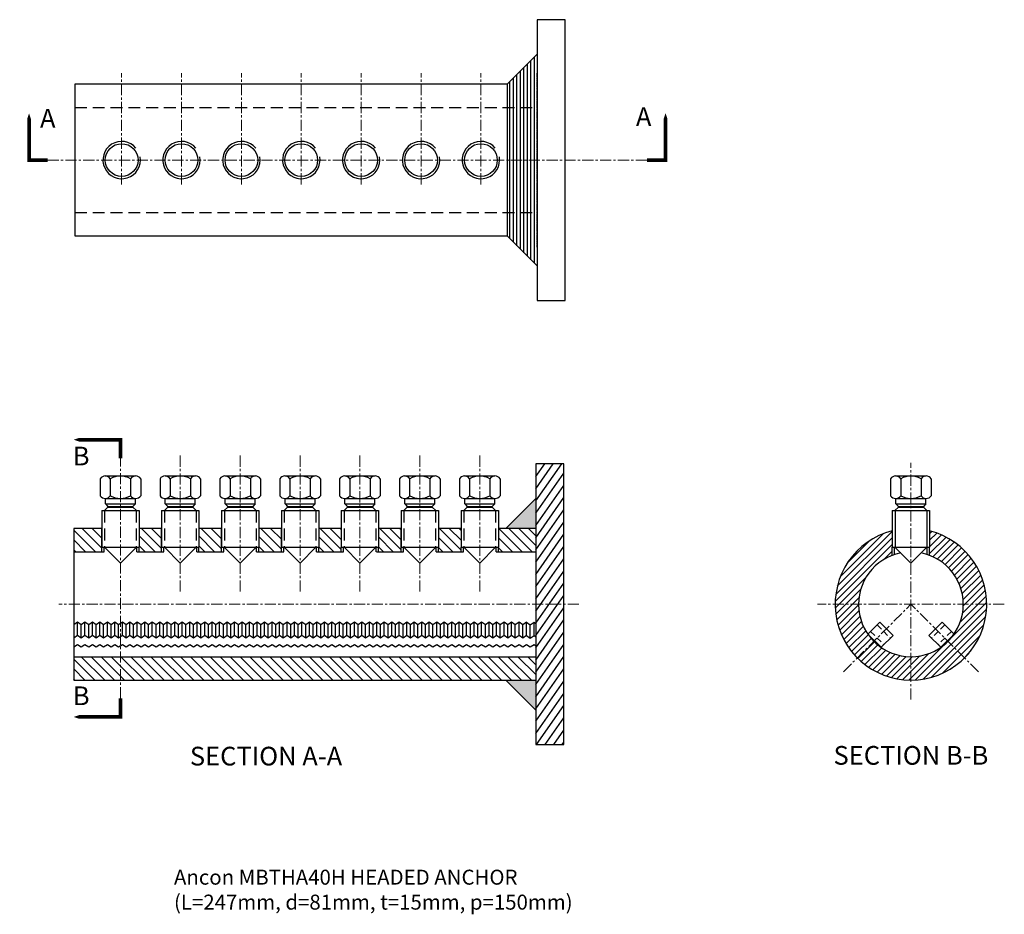
# Model space of a CAD drawing. Extents: x -45 to 481, y -17 to 461.
import ezdxf
from ezdxf.enums import TextEntityAlignment as Align

# ---------------------------------------------------------------- set-up
doc = ezdxf.new("R2010")
doc.units = 0
doc.header["$MEASUREMENT"] = 0
for name, pattern in [('CENTER', [50.8, 31.75, -6.35, 6.35, -6.35]), ('CENTER2', [1.125, 0.75, -0.125, 0.125, -0.125]), ('CENTER4', [12.7, 7.9375, -1.5875, 1.5875, -1.5875]), ('DASHED2', [9.525, 6.35, -3.175]), ('HIDDEN2', [4.7625, 3.175, -1.5875])]:
    doc.linetypes.add(name, pattern=pattern)
for name, color, linetype in [('ANCON-TEXT', 6, 'CONTINUOUS'), ('CENTRE', 1, 'CENTER'), ('HATCH', 9, 'CONTINUOUS'), ('HIDDEN', 9, 'DASHED2'), ('OUTLINE', 4, 'CONTINUOUS'), ('OUTLINE1', 9, 'CONTINUOUS'), ('TEXT', 2, 'CONTINUOUS')]:
    doc.layers.add(name, color=color, linetype=linetype)
doc.layers.add('ANCON_CENTRE', color=1, linetype='CENTER', lineweight=9)
doc.styles.add('BOLD', font='arial.ttf')
doc.styles.get("Standard").update_dxf_attribs({"font": 'tahoma.ttf'})

msp = doc.modelspace()

# ---------------------------------------------------------------- hatches: boundary and pattern name
at = {"layer": 'HATCH'}
h = msp.add_hatch(dxfattribs=at)
h.set_pattern_fill('ANSI31', color=256, scale=30, angle=190, style=0)
h.set_pattern_definition([(235, (-83.9726, -147.2265), (3.07182, -2.150912), [])])
h.paths.add_polyline_path([(245.52, 223.65), (230.52, 223.65), (230.52, 148.65), (245.52, 148.65)])
h.paths.add_polyline_path([(245.52, 148.65), (230.52, 148.65), (230.52, 73.65), (245.52, 73.65)])
h = msp.add_hatch(dxfattribs=at)
h.set_pattern_fill('ANSI31', color=256, scale=30, angle=90, style=0)
h.set_pattern_definition([(135, (-83.9726, -147.2265), (-2.65165, -2.65165), [])])
h.paths.add_polyline_path([(-1.48, 189.15), (-16.48, 189.15), (-16.48, 176.65), (-1.48, 176.65)])
h.paths.add_polyline_path([(30.52, 189.15), (18.52, 189.15), (18.52, 176.65), (30.52, 176.65)])
h.paths.add_polyline_path([(62.52, 176.65), (62.52, 189.15), (50.52, 189.15), (50.52, 176.65)])
h.paths.add_polyline_path([(94.52, 176.65), (94.52, 189.15), (82.52, 189.15), (82.52, 176.65)])
h.paths.add_polyline_path([(126.52, 176.65), (126.52, 189.15), (114.52, 189.15), (114.52, 176.65)])
h.paths.add_polyline_path([(158.52, 176.65), (158.52, 189.15), (146.52, 189.15), (146.52, 176.65)])
h.paths.add_polyline_path([(178.52, 176.65), (190.54, 176.65), (190.54, 179.2), (190.54, 189.15), (178.52, 189.15)])
h.paths.add_polyline_path([(230.52, 176.65), (230.52, 189.15), (210.5, 189.15), (210.5, 179.2), (210.5, 176.65)])
h.paths.add_polyline_path([(-16.48, 120.65), (-16.48, 108.15), (230.52, 108.15), (230.52, 120.65)])
h = msp.add_hatch(dxfattribs=at)
h.set_pattern_fill('ANSI31', color=256, scale=20)
h.paths.add_polyline_path([(420.97, 174.81), (420.97, 179.2), (420.97, 187.9, 0.342889), (390.47, 148.65), (402.97, 148.65, -0.310868)])
h.paths.add_polyline_path([(402.97, 148.65), (390.47, 148.65, 0.198912), (402.34, 120.01), (411.17, 128.85, -0.198912)])
h.paths.add_polyline_path([(411.17, 128.85), (402.34, 120.01, 0.198912), (430.97, 108.15), (430.97, 120.65, -0.198912)])
h.paths.add_polyline_path([(459.61, 120.01), (450.77, 128.85, -0.198912), (430.97, 120.65), (430.97, 108.15, 0.198912)])
h.paths.add_polyline_path([(471.47, 148.65), (458.97, 148.65, -0.198912), (450.77, 128.85), (459.61, 120.01, 0.198912)])
h.paths.add_polyline_path([(440.93, 187.91), (440.93, 179.2), (440.93, 174.82, -0.311308), (458.97, 148.65), (471.47, 148.65, 0.343188)])
at = {"layer": 'OUTLINE'}
h = msp.add_hatch(color=256, dxfattribs=at)
h.paths.add_polyline_path([(214.52, 189.15), (230.52, 189.15), (230.52, 205.15)])
h.paths.add_polyline_path([(230.52, 92.15), (230.52, 108.15), (214.52, 108.15)])
at = {"layer": 'OUTLINE1'}
h = msp.add_hatch(dxfattribs=at)
h.set_pattern_fill('ANSI31', color=256, scale=15, angle=45, style=0)
h.set_pattern_definition([(90, (-83.3404, -158.4653), (-1.875, 3e-16), [])])
h.paths.add_polyline_path([(231.15, 442.54), (215.15, 426.54), (215.15, 414.04), (231.15, 414.04)])
h.paths.add_polyline_path([(231.15, 414.04), (215.15, 414.04), (215.15, 386.04), (231.15, 386.04)])
h.paths.add_polyline_path([(231.15, 386.04), (215.15, 386.04), (215.15, 358.04), (231.15, 358.04)])
h.paths.add_polyline_path([(231.15, 358.04), (215.15, 358.04), (215.15, 345.54), (231.15, 329.54)])

# ---------------------------------------------------------------- linework, layer by layer
at = {"layer": 'ANCON_CENTRE', "linetype": 'CENTER4', "ltscale": 0.75}
for p, q in [((9.15, 373.04), (9.15, 432.54)), ((41.15, 373.04), (41.15, 432.54)), ((73.15, 373.04), (73.15, 432.54)), ((105.15, 373.04), (105.15, 432.54)), ((137.15, 373.04), (137.15, 432.54)), ((169.15, 373.04), (169.15, 432.54)), ((201.15, 373.04), (201.15, 432.54)), ((289.83, 386.04), (-30.35, 386.04)), ((8.52, 98.45), (8.5, 226.57)), ((40.5, 155.48), (40.5, 228.85)), ((72.5, 155.48), (72.5, 228.85)), ((104.5, 155.48), (104.5, 228.85)), ((136.5, 155.48), (136.5, 228.85)), ((168.5, 155.48), (168.5, 228.85)), ((200.52, 155.48), (200.52, 228.85)), ((430.97, 97.69), (430.97, 224.29)), ((253.52, 148.65), (-24.48, 148.65)), ((480.87, 148.65), (381.07, 148.65)), ((394.94, 112.61), (430.97, 148.65)), ((467.01, 112.61), (430.97, 148.65))]:
    msp.add_line(p, q, dxfattribs=at)
at = {"layer": 'CENTRE', "linetype": 'CENTER2', "ltscale": 0.75}
msp.add_line((231.15, 339.54), (231.15, 432.54), dxfattribs=at)
at = {"layer": 'HIDDEN'}
for p, q in [((-15.85, 414.04), (231.15, 414.04)), ((-15.85, 358.04), (231.15, 358.04)), ((0.03, 198.68), (0.03, 179.2)), ((16.96, 198.68), (16.96, 179.2)), ((32.03, 198.68), (32.03, 179.2)), ((48.96, 198.68), (48.96, 179.2)), ((64.03, 198.68), (64.03, 179.2)), ((80.96, 198.68), (80.96, 179.2)), ((96.03, 198.68), (96.03, 179.2)), ((112.96, 198.68), (112.96, 179.2)), ((128.03, 198.68), (128.03, 179.2)), ((144.96, 198.68), (144.96, 179.2)), ((160.03, 198.68), (160.03, 179.2)), ((176.96, 198.68), (176.96, 179.2)), ((192.05, 198.68), (192.05, 179.2)), ((208.98, 198.68), (208.98, 179.2))]:
    msp.add_line(p, q, dxfattribs=at)
at = {"layer": 'OUTLINE'}
for p, q in [((231.15, 461.04), (231.15, 311.04)), ((246.15, 461.04), (231.15, 461.04)), ((246.15, 311.04), (246.15, 461.04)), ((215.15, 426.54), (231.15, 442.54)), ((215.15, 426.54), (215.15, 345.54)), ((215.15, 345.54), (231.15, 329.54)), ((231.15, 311.04), (246.15, 311.04)), ((230.52, 223.65), (230.52, 73.65)), ((245.52, 223.65), (230.52, 223.65)), ((245.52, 73.65), (245.52, 223.65)), ((0, 198.68), (1.82, 200.5)), ((0.47, 202.25), (0.47, 205.2)), ((0.47, 202.25), (16.52, 202.25)), ((0.47, 202.25), (1.82, 200.9)), ((1.82, 200.9), (15.17, 200.9)), ((1.82, 200.5), (1.82, 200.9)), ((1.82, 200.5), (15.17, 200.5)), ((16.52, 202.25), (15.17, 200.9)), ((15.17, 200.5), (15.17, 200.9)), ((17, 198.68), (15.17, 200.5)), ((16.52, 202.25), (16.52, 205.2)), ((32, 198.68), (33.82, 200.5)), ((32.47, 202.25), (32.47, 205.2)), ((32.47, 202.25), (48.52, 202.25)), ((32.47, 202.25), (33.82, 200.9)), ((33.82, 200.9), (47.17, 200.9)), ((33.82, 200.5), (33.82, 200.9)), ((33.82, 200.5), (47.17, 200.5)), ((48.52, 202.25), (47.17, 200.9)), ((47.17, 200.5), (47.17, 200.9)), ((49, 198.68), (47.17, 200.5)), ((48.52, 202.25), (48.52, 205.2)), ((64, 198.68), (65.82, 200.5)), ((64.47, 202.25), (64.47, 205.2)), ((64.47, 202.25), (80.52, 202.25)), ((64.47, 202.25), (65.82, 200.9)), ((65.82, 200.9), (79.17, 200.9)), ((65.82, 200.5), (65.82, 200.9)), ((65.82, 200.5), (79.17, 200.5)), ((80.52, 202.25), (79.17, 200.9)), ((79.17, 200.5), (79.17, 200.9)), ((81, 198.68), (79.17, 200.5)), ((80.52, 202.25), (80.52, 205.2)), ((96, 198.68), (97.82, 200.5)), ((96.47, 202.25), (96.47, 205.2)), ((96.47, 202.25), (112.52, 202.25)), ((96.47, 202.25), (97.82, 200.9)), ((97.82, 200.9), (111.17, 200.9)), ((97.82, 200.5), (97.82, 200.9)), ((97.82, 200.5), (111.17, 200.5)), ((112.52, 202.25), (111.17, 200.9)), ((111.17, 200.5), (111.17, 200.9)), ((113, 198.68), (111.17, 200.5)), ((112.52, 202.25), (112.52, 205.2)), ((128, 198.68), (129.82, 200.5)), ((128.47, 202.25), (128.47, 205.2)), ((128.47, 202.25), (144.52, 202.25)), ((128.47, 202.25), (129.82, 200.9)), ((129.82, 200.9), (143.17, 200.9)), ((129.82, 200.5), (129.82, 200.9)), ((129.82, 200.5), (143.17, 200.5)), ((144.52, 202.25), (143.17, 200.9)), ((143.17, 200.5), (143.17, 200.9)), ((145, 198.68), (143.17, 200.5)), ((144.52, 202.25), (144.52, 205.2)), ((160, 198.68), (161.82, 200.5)), ((160.47, 202.25), (160.47, 205.2)), ((160.47, 202.25), (176.52, 202.25)), ((160.47, 202.25), (161.82, 200.9)), ((161.82, 200.9), (175.17, 200.9)), ((161.82, 200.5), (161.82, 200.9)), ((161.82, 200.5), (175.17, 200.5)), ((176.52, 202.25), (175.17, 200.9)), ((175.17, 200.5), (175.17, 200.9)), ((177, 198.68), (175.17, 200.5)), ((176.52, 202.25), (176.52, 205.2)), ((192.02, 198.68), (193.84, 200.5)), ((192.49, 202.25), (192.49, 205.2)), ((192.49, 202.25), (208.54, 202.25)), ((192.49, 202.25), (193.84, 200.9)), ((193.84, 200.9), (207.19, 200.9)), ((193.84, 200.5), (193.84, 200.9)), ((193.84, 200.5), (207.19, 200.5)), ((208.54, 202.25), (207.19, 200.9)), ((207.19, 200.5), (207.19, 200.9)), ((209.02, 198.68), (207.19, 200.5)), ((208.54, 202.25), (208.54, 205.2)), ((214.52, 189.15), (230.52, 205.15)), ((422.45, 198.68), (424.28, 200.5)), ((422.93, 202.25), (422.93, 205.2)), ((422.93, 202.25), (438.98, 202.25)), ((422.93, 202.25), (424.28, 200.9)), ((424.28, 200.9), (437.63, 200.9)), ((424.28, 200.5), (424.28, 200.9)), ((424.28, 200.5), (437.63, 200.5)), ((438.98, 202.25), (437.63, 200.9)), ((437.63, 200.5), (437.63, 200.9)), ((439.45, 198.68), (437.63, 200.5)), ((438.98, 202.25), (438.98, 205.2)), ((-1.48, 198.68), (18.48, 198.68)), ((-1.48, 198.68), (-1.48, 179.2)), ((18.48, 198.68), (18.48, 179.2)), ((30.52, 198.68), (50.48, 198.68)), ((30.52, 198.68), (30.52, 179.2)), ((50.48, 198.68), (50.48, 179.2)), ((62.52, 198.68), (82.48, 198.68)), ((62.52, 198.68), (62.52, 179.2)), ((82.48, 198.68), (82.48, 179.2)), ((94.52, 198.68), (114.48, 198.68)), ((94.52, 198.68), (94.52, 179.2)), ((114.48, 198.68), (114.48, 179.2)), ((126.52, 198.68), (146.48, 198.68)), ((126.52, 198.68), (126.52, 179.2)), ((146.48, 198.68), (146.48, 179.2)), ((158.52, 198.68), (178.48, 198.68)), ((158.52, 198.68), (158.52, 179.2)), ((178.48, 198.68), (178.48, 179.2)), ((190.54, 198.68), (210.5, 198.68)), ((190.54, 198.68), (190.54, 179.2)), ((210.5, 198.68), (210.5, 179.2)), ((420.97, 198.68), (440.93, 198.68)), ((420.97, 198.68), (420.97, 179.2)), ((422.49, 198.68), (422.49, 179.2)), ((439.42, 198.68), (439.42, 179.2)), ((440.93, 198.68), (440.93, 179.2)), ((-1.48, 189.15), (-16.48, 189.15)), ((-16.48, 189.15), (-16.48, 108.15)), ((-1.48, 179.2), (18.48, 179.2)), ((8.5, 170.7), (0, 179.2)), ((8.5, 170.7), (17, 179.2)), ((17.25, 176.65), (17.25, 179.2)), ((18.48, 176.65), (18.48, 179.2)), ((30.52, 176.65), (30.52, 179.2)), ((30.52, 179.2), (50.48, 179.2)), ((31.75, 176.65), (31.75, 179.2)), ((40.5, 170.7), (32, 179.2)), ((40.5, 170.7), (49, 179.2)), ((49.25, 176.65), (49.25, 179.2)), ((50.48, 176.65), (50.48, 179.2)), ((62.52, 176.65), (62.52, 179.2)), ((62.52, 179.2), (82.48, 179.2)), ((63.75, 176.65), (63.75, 179.2)), ((72.5, 170.7), (64, 179.2)), ((72.5, 170.7), (81, 179.2)), ((94.52, 176.65), (94.52, 179.2)), ((94.52, 179.2), (114.48, 179.2)), ((95.75, 176.65), (95.75, 179.2)), ((104.5, 170.7), (96, 179.2)), ((104.5, 170.7), (113, 179.2)), ((113.25, 176.65), (113.25, 179.2)), ((114.48, 176.65), (114.48, 179.2)), ((126.52, 176.65), (126.52, 179.2)), ((126.52, 179.2), (146.48, 179.2)), ((127.75, 176.65), (127.75, 179.2)), ((136.5, 170.7), (128, 179.2)), ((136.5, 170.7), (145, 179.2)), ((145.25, 176.65), (145.25, 179.2)), ((146.48, 176.65), (146.48, 179.2)), ((158.52, 176.65), (158.52, 179.2)), ((158.52, 179.2), (178.48, 179.2)), ((159.75, 176.65), (159.75, 179.2)), ((168.5, 170.7), (160, 179.2)), ((168.5, 170.7), (177, 179.2)), ((177.25, 176.65), (177.25, 179.2)), ((178.48, 176.65), (178.48, 179.2)), ((190.54, 176.65), (190.54, 179.2)), ((190.54, 179.2), (210.5, 179.2)), ((191.77, 176.65), (191.77, 179.2)), ((200.52, 170.7), (192.02, 179.2)), ((200.52, 170.7), (209.02, 179.2)), ((209.27, 176.65), (209.27, 179.2)), ((210.5, 176.65), (210.5, 179.2)), ((420.97, 179.2), (440.93, 179.2)), ((430.95, 170.7), (422.45, 179.2)), ((430.95, 170.7), (439.45, 179.2)), ((439.7, 175.26), (439.7, 179.2)), ((440.93, 174.82), (440.93, 179.2)), ((-16.48, 176.65), (-0.23, 176.65)), ((17.27, 176.65), (31.77, 176.65)), ((49.27, 176.65), (63.77, 176.65)), ((81.27, 176.65), (95.77, 176.65)), ((113.27, 176.65), (127.77, 176.65)), ((145.27, 176.65), (159.77, 176.65)), ((177.27, 176.65), (191.77, 176.65)), ((209.27, 176.65), (230.52, 176.65)), ((407.96, 132.71), (414.32, 139.07)), ((414.32, 139.07), (421.39, 132)), ((447.63, 139.07), (440.55, 132)), ((453.99, 132.71), (447.63, 139.07)), ((415.03, 125.64), (407.96, 132.71)), ((415.03, 125.64), (421.39, 132)), ((446.92, 125.64), (440.55, 132)), ((446.92, 125.64), (453.99, 132.71)), ((-16.48, 120.65), (230.52, 120.65)), ((-16.48, 108.15), (230.52, 108.15)), ((230.52, 92.15), (214.52, 108.15)), ((230.52, 73.65), (245.52, 73.65))]:
    msp.add_line(p, q, dxfattribs=at)
at = {"layer": 'OUTLINE', "linetype": 'Continuous'}
for p, q in [((0.36, 217.2), (16.63, 217.2)), ((32.36, 217.2), (48.63, 217.2)), ((64.36, 217.2), (80.63, 217.2)), ((96.36, 217.2), (112.63, 217.2)), ((128.36, 217.2), (144.63, 217.2)), ((160.36, 217.2), (176.63, 217.2)), ((192.38, 217.2), (208.66, 217.2)), ((422.81, 217.2), (439.09, 217.2)), ((-2.35, 215.75), (-2.35, 206.66)), ((3.07, 215.75), (3.07, 206.66)), ((13.92, 215.75), (13.92, 206.66)), ((19.35, 215.75), (19.35, 206.66)), ((29.65, 215.75), (29.65, 206.66)), ((35.07, 215.75), (35.07, 206.66)), ((45.92, 215.75), (45.92, 206.66)), ((51.35, 215.75), (51.35, 206.66)), ((61.65, 215.75), (61.65, 206.66)), ((67.07, 215.75), (67.07, 206.66)), ((77.92, 215.75), (77.92, 206.66)), ((83.35, 215.75), (83.35, 206.66)), ((93.65, 215.75), (93.65, 206.66)), ((99.07, 215.75), (99.07, 206.66)), ((109.92, 215.75), (109.92, 206.66)), ((115.35, 215.75), (115.35, 206.66)), ((125.65, 215.75), (125.65, 206.66)), ((131.07, 215.75), (131.07, 206.66)), ((141.92, 215.75), (141.92, 206.66)), ((147.35, 215.75), (147.35, 206.66)), ((157.65, 215.75), (157.65, 206.66)), ((163.07, 215.75), (163.07, 206.66)), ((173.92, 215.75), (173.92, 206.66)), ((179.35, 215.75), (179.35, 206.66)), ((189.67, 215.75), (189.67, 206.66)), ((195.09, 215.75), (195.09, 206.66)), ((205.94, 215.75), (205.94, 206.66)), ((211.37, 215.75), (211.37, 206.66)), ((420.1, 215.75), (420.1, 206.66)), ((425.53, 215.75), (425.53, 206.66)), ((436.38, 215.75), (436.38, 206.66)), ((441.8, 215.75), (441.8, 206.66)), ((0.36, 205.2), (16.63, 205.2)), ((32.36, 205.2), (48.63, 205.2)), ((64.36, 205.2), (80.63, 205.2)), ((96.36, 205.2), (112.63, 205.2)), ((128.36, 205.2), (144.63, 205.2)), ((160.36, 205.2), (176.63, 205.2)), ((192.38, 205.2), (208.66, 205.2)), ((422.81, 205.2), (439.09, 205.2))]:
    msp.add_line(p, q, dxfattribs=at)
at = {"layer": 'OUTLINE', "linetype": 'HIDDEN2'}
for p, q in [((412.91, 137.66), (419.98, 130.59)), ((449.04, 137.66), (441.97, 130.59)), ((409.37, 134.12), (416.44, 127.05)), ((452.58, 134.12), (445.5, 127.05))]:
    msp.add_line(p, q, dxfattribs=at)
at = {"layer": 'OUTLINE'}
for points in [[(215.15, 426.54), (-15.85, 426.54), (-15.85, 345.54), (215.15, 345.54)], [(30.52, 189.15), (18.48, 189.15)], [(62.52, 189.15), (50.48, 189.15)], [(94.52, 189.15), (82.48, 189.15)], [(126.52, 189.15), (114.48, 189.15)], [(158.52, 189.15), (146.48, 189.15)], [(190.54, 189.15), (178.52, 189.15)], [(230.52, 189.15), (210.5, 189.15)]]:
    msp.add_lwpolyline(points, dxfattribs=at)
for points in [[(-40.35, 411.04, 0, 10, 0), (-40.35, 396.04, 2, 2, 0), (-40.35, 386.04, 2, 2, 0), (-30.35, 386.04, 2, 2, 0)], [(299.83, 411.04, 0, 10, 0), (299.83, 396.04, 2, 2, 0), (299.83, 386.04, 2, 2, 0), (289.83, 386.04, 2, 2, 0)], [(-16.5, 236.57, 0, 10, 0), (-1.5, 236.57, 2, 2, 0), (8.5, 236.57, 2, 2, 0), (8.5, 226.57, 2, 2, 0)], [(-16.48, 88.45, 0, 10, 0), (-1.48, 88.45, 2, 2, 0), (8.52, 88.45, 2, 2, 0), (8.52, 98.45, 2, 2, 0)]]:
    msp.add_lwpolyline(points, format="xyseb", dxfattribs=at)
at = {"layer": 'OUTLINE', "linetype": 'Continuous'}
for centre, radius, start, end in [((0.36, 213.94), 3.26, 33.6264, 146.3736), ((8.5, 206.35), 10.85, 60, 120), ((16.63, 213.94), 3.26, 33.6264, 146.3736), ((32.36, 213.94), 3.26, 33.6264, 146.3736), ((40.5, 206.35), 10.85, 60, 120), ((48.63, 213.94), 3.26, 33.6264, 146.3736), ((64.36, 213.94), 3.26, 33.6264, 146.3736), ((72.5, 206.35), 10.85, 60, 120), ((80.63, 213.94), 3.26, 33.6264, 146.3736), ((96.36, 213.94), 3.26, 33.6264, 146.3736), ((104.5, 206.35), 10.85, 60, 120), ((112.63, 213.94), 3.26, 33.6264, 146.3736), ((128.36, 213.94), 3.26, 33.6264, 146.3736), ((136.5, 206.35), 10.85, 60, 120), ((144.63, 213.94), 3.26, 33.6264, 146.3736), ((160.36, 213.94), 3.26, 33.6264, 146.3736), ((168.5, 206.35), 10.85, 60, 120), ((176.63, 213.94), 3.26, 33.6264, 146.3736), ((192.38, 213.94), 3.26, 33.6264, 146.3736), ((200.52, 206.35), 10.85, 60, 120), ((208.66, 213.94), 3.26, 33.6264, 146.3736), ((422.81, 213.94), 3.26, 33.6264, 146.3736), ((430.95, 206.35), 10.85, 60, 120), ((439.09, 213.94), 3.26, 33.6264, 146.3736), ((0.36, 208.46), 3.26, 213.6264, 326.3736), ((8.5, 216.05), 10.85, 240, 300), ((16.63, 208.46), 3.26, 213.6264, 326.3736), ((32.36, 208.46), 3.26, 213.6264, 326.3736), ((40.5, 216.05), 10.85, 240, 300), ((48.63, 208.46), 3.26, 213.6264, 326.3736), ((64.36, 208.46), 3.26, 213.6264, 326.3736), ((72.5, 216.05), 10.85, 240, 300), ((80.63, 208.46), 3.26, 213.6264, 326.3736), ((96.36, 208.46), 3.26, 213.6264, 326.3736), ((104.5, 216.05), 10.85, 240, 300), ((112.63, 208.46), 3.26, 213.6264, 326.3736), ((128.36, 208.46), 3.26, 213.6264, 326.3736), ((136.5, 216.05), 10.85, 240, 300), ((144.63, 208.46), 3.26, 213.6264, 326.3736), ((160.36, 208.46), 3.26, 213.6264, 326.3736), ((168.5, 216.05), 10.85, 240, 300), ((176.63, 208.46), 3.26, 213.6264, 326.3736), ((192.38, 208.46), 3.26, 213.6264, 326.3736), ((200.52, 216.05), 10.85, 240, 300), ((208.66, 208.46), 3.26, 213.6264, 326.3736), ((422.81, 208.46), 3.26, 213.6264, 326.3736), ((430.95, 216.05), 10.85, 240, 300), ((439.09, 208.46), 3.26, 213.6264, 326.3736)]:
    msp.add_arc(centre, radius, start, end, dxfattribs=at)
at = {"layer": 'OUTLINE'}
for radius, start, end in [(40.5, 104.2949, 75.7664), (28, 101.1974, 78.8758)]:
    msp.add_arc((430.97, 148.65), radius, start, end, dxfattribs=at)
at = {"layer": 'OUTLINE1'}
for p, q in [((-1.48, 176.65), (-1.48, 189.15)), ((30.52, 176.65), (30.52, 189.15)), ((62.52, 176.65), (62.52, 189.15)), ((94.52, 176.65), (94.52, 189.15)), ((158.52, 176.65), (158.52, 189.15)), ((-1.48, 176.65), (-1.48, 179.2)), ((-0.25, 176.65), (-0.25, 179.2)), ((81.25, 176.65), (81.25, 179.2)), ((82.48, 176.65), (82.48, 179.2)), ((420.97, 174.81), (420.97, 179.2)), ((422.22, 175.25), (422.22, 179.2)), ((-14.48, 132), (-14.48, 139.07)), ((-12.48, 130.59), (-12.48, 137.66)), ((-10.48, 132), (-10.48, 139.07)), ((-8.48, 130.59), (-8.48, 137.66)), ((-6.48, 132), (-6.48, 139.07)), ((-4.48, 130.59), (-4.48, 137.66)), ((-2.48, 132), (-2.48, 139.07)), ((-0.48, 130.59), (-0.48, 137.66)), ((1.52, 132), (1.52, 139.07)), ((3.52, 130.59), (3.52, 137.66)), ((5.52, 132), (5.52, 139.07)), ((7.52, 130.59), (7.52, 137.66)), ((9.52, 132), (9.52, 139.07)), ((11.52, 130.59), (11.52, 137.66)), ((13.52, 132), (13.52, 139.07)), ((15.52, 130.59), (15.52, 137.66)), ((17.52, 132), (17.52, 139.07)), ((19.52, 130.59), (19.52, 137.66)), ((21.52, 132), (21.52, 139.07)), ((23.52, 130.59), (23.52, 137.66)), ((25.52, 132), (25.52, 139.07)), ((27.52, 130.59), (27.52, 137.66)), ((29.52, 132), (29.52, 139.07)), ((31.52, 130.59), (31.52, 137.66)), ((33.52, 132), (33.52, 139.07)), ((35.52, 130.59), (35.52, 137.66)), ((37.52, 132), (37.52, 139.07)), ((39.52, 130.59), (39.52, 137.66)), ((41.52, 132), (41.52, 139.07)), ((43.52, 130.59), (43.52, 137.66)), ((45.52, 132), (45.52, 139.07)), ((47.52, 130.59), (47.52, 137.66)), ((49.52, 132), (49.52, 139.07)), ((51.52, 130.59), (51.52, 137.66)), ((53.52, 132), (53.52, 139.07)), ((55.52, 130.59), (55.52, 137.66)), ((57.52, 132), (57.52, 139.07)), ((59.52, 130.59), (59.52, 137.66)), ((61.52, 132), (61.52, 139.07)), ((63.52, 130.59), (63.52, 137.66)), ((65.52, 132), (65.52, 139.07)), ((67.52, 130.59), (67.52, 137.66)), ((69.52, 132), (69.52, 139.07)), ((71.52, 130.59), (71.52, 137.66)), ((73.52, 132), (73.52, 139.07)), ((75.52, 130.59), (75.52, 137.66)), ((77.52, 132), (77.52, 139.07)), ((79.52, 130.59), (79.52, 137.66)), ((81.52, 132), (81.52, 139.07)), ((83.52, 130.59), (83.52, 137.66)), ((85.52, 132), (85.52, 139.07)), ((87.52, 130.59), (87.52, 137.66)), ((89.52, 132), (89.52, 139.07)), ((91.52, 130.59), (91.52, 137.66)), ((93.52, 132), (93.52, 139.07)), ((95.52, 130.59), (95.52, 137.66)), ((97.52, 132), (97.52, 139.07)), ((99.52, 130.59), (99.52, 137.66)), ((101.52, 132), (101.52, 139.07)), ((103.52, 130.59), (103.52, 137.66)), ((105.52, 132), (105.52, 139.07)), ((107.52, 130.59), (107.52, 137.66)), ((109.52, 132), (109.52, 139.07)), ((111.52, 130.59), (111.52, 137.66)), ((113.52, 132), (113.52, 139.07)), ((115.52, 130.59), (115.52, 137.66)), ((117.52, 132), (117.52, 139.07)), ((119.52, 130.59), (119.52, 137.66)), ((121.52, 132), (121.52, 139.07)), ((123.52, 130.59), (123.52, 137.66)), ((125.52, 132), (125.52, 139.07)), ((127.52, 130.59), (127.52, 137.66)), ((129.52, 132), (129.52, 139.07)), ((131.52, 130.59), (131.52, 137.66)), ((133.52, 132), (133.52, 139.07)), ((135.52, 130.59), (135.52, 137.66)), ((137.52, 132), (137.52, 139.07)), ((139.52, 130.59), (139.52, 137.66)), ((141.52, 132), (141.52, 139.07)), ((143.52, 130.59), (143.52, 137.66)), ((145.52, 132), (145.52, 139.07)), ((147.52, 130.59), (147.52, 137.66)), ((149.52, 132), (149.52, 139.07)), ((151.52, 130.59), (151.52, 137.66)), ((153.52, 132), (153.52, 139.07)), ((155.52, 130.59), (155.52, 137.66)), ((157.52, 132), (157.52, 139.07)), ((159.52, 130.59), (159.52, 137.66)), ((161.52, 132), (161.52, 139.07)), ((163.52, 130.59), (163.52, 137.66)), ((165.52, 132), (165.52, 139.07)), ((167.52, 130.59), (167.52, 137.66)), ((169.52, 132), (169.52, 139.07)), ((171.52, 130.59), (171.52, 137.66)), ((173.52, 132), (173.52, 139.07)), ((175.52, 130.59), (175.52, 137.66)), ((177.52, 132), (177.52, 139.07)), ((179.52, 130.59), (179.52, 137.66)), ((181.52, 132), (181.52, 139.07)), ((183.52, 130.59), (183.52, 137.66)), ((185.52, 132), (185.52, 139.07)), ((187.52, 130.59), (187.52, 137.66)), ((189.52, 132), (189.52, 139.07)), ((191.52, 130.59), (191.52, 137.66)), ((193.52, 132), (193.52, 139.07)), ((195.52, 130.59), (195.52, 137.66)), ((197.52, 132), (197.52, 139.07)), ((199.52, 130.59), (199.52, 137.66)), ((201.52, 132), (201.52, 139.07)), ((203.52, 130.59), (203.52, 137.66)), ((205.52, 132), (205.52, 139.07)), ((207.52, 130.59), (207.52, 137.66)), ((209.52, 132), (209.52, 139.07)), ((211.52, 130.59), (211.52, 137.66)), ((213.52, 132), (213.52, 139.07)), ((215.52, 130.59), (215.52, 137.66)), ((217.52, 132), (217.52, 139.07)), ((219.52, 130.59), (219.52, 137.66)), ((221.52, 132), (221.52, 139.07)), ((223.52, 130.59), (223.52, 137.66)), ((223.52, 130.59), (223.52, 137.66)), ((225.52, 132), (225.52, 139.07)), ((225.52, 132), (225.52, 139.07)), ((225.52, 139.07), (227.52, 137.66)), ((227.52, 137.66), (229.52, 139.07)), ((227.52, 130.59), (227.52, 137.66)), ((229.52, 132), (229.52, 139.07)), ((229.52, 139.07), (230.52, 138.36)), ((225.52, 132), (227.52, 130.59)), ((227.52, 130.59), (229.52, 132)), ((229.52, 132), (230.52, 131.29)), ((-14.48, 127.05), (-16.48, 125.64)), ((-12.48, 125.64), (-14.48, 127.05)), ((-10.48, 127.05), (-12.48, 125.64)), ((-8.48, 125.64), (-10.48, 127.05)), ((-6.48, 127.05), (-8.48, 125.64)), ((-4.48, 125.64), (-6.48, 127.05)), ((-2.48, 127.05), (-4.48, 125.64)), ((-0.48, 125.64), (-2.48, 127.05)), ((1.52, 127.05), (-0.48, 125.64)), ((3.52, 125.64), (1.52, 127.05)), ((5.52, 127.05), (3.52, 125.64)), ((7.52, 125.64), (5.52, 127.05)), ((9.52, 127.05), (7.52, 125.64)), ((11.52, 125.64), (9.52, 127.05)), ((13.52, 127.05), (11.52, 125.64)), ((15.52, 125.64), (13.52, 127.05)), ((17.52, 127.05), (15.52, 125.64)), ((19.52, 125.64), (17.52, 127.05)), ((21.52, 127.05), (19.52, 125.64)), ((23.52, 125.64), (21.52, 127.05)), ((25.52, 127.05), (23.52, 125.64)), ((27.52, 125.64), (25.52, 127.05)), ((29.52, 127.05), (27.52, 125.64)), ((31.52, 125.64), (29.52, 127.05)), ((33.52, 127.05), (31.52, 125.64)), ((35.52, 125.64), (33.52, 127.05)), ((37.52, 127.05), (35.52, 125.64)), ((39.52, 125.64), (37.52, 127.05)), ((41.52, 127.05), (39.52, 125.64)), ((43.52, 125.64), (41.52, 127.05)), ((45.52, 127.05), (43.52, 125.64)), ((47.52, 125.64), (45.52, 127.05)), ((49.52, 127.05), (47.52, 125.64)), ((51.52, 125.64), (49.52, 127.05)), ((53.52, 127.05), (51.52, 125.64)), ((55.52, 125.64), (53.52, 127.05)), ((57.52, 127.05), (55.52, 125.64)), ((59.52, 125.64), (57.52, 127.05)), ((61.52, 127.05), (59.52, 125.64)), ((63.52, 125.64), (61.52, 127.05)), ((65.52, 127.05), (63.52, 125.64)), ((67.52, 125.64), (65.52, 127.05)), ((69.52, 127.05), (67.52, 125.64)), ((71.52, 125.64), (69.52, 127.05)), ((73.52, 127.05), (71.52, 125.64)), ((75.52, 125.64), (73.52, 127.05)), ((77.52, 127.05), (75.52, 125.64)), ((79.52, 125.64), (77.52, 127.05)), ((81.52, 127.05), (79.52, 125.64)), ((83.52, 125.64), (81.52, 127.05)), ((85.52, 127.05), (83.52, 125.64)), ((87.52, 125.64), (85.52, 127.05)), ((89.52, 127.05), (87.52, 125.64)), ((91.52, 125.64), (89.52, 127.05)), ((93.52, 127.05), (91.52, 125.64)), ((95.52, 125.64), (93.52, 127.05)), ((97.52, 127.05), (95.52, 125.64)), ((99.52, 125.64), (97.52, 127.05)), ((101.52, 127.05), (99.52, 125.64)), ((103.52, 125.64), (101.52, 127.05)), ((105.52, 127.05), (103.52, 125.64)), ((107.52, 125.64), (105.52, 127.05)), ((109.52, 127.05), (107.52, 125.64)), ((111.52, 125.64), (109.52, 127.05)), ((113.52, 127.05), (111.52, 125.64)), ((115.52, 125.64), (113.52, 127.05)), ((117.52, 127.05), (115.52, 125.64)), ((119.52, 125.64), (117.52, 127.05)), ((121.52, 127.05), (119.52, 125.64)), ((123.52, 125.64), (121.52, 127.05)), ((125.52, 127.05), (123.52, 125.64)), ((127.52, 125.64), (125.52, 127.05)), ((129.52, 127.05), (127.52, 125.64)), ((131.52, 125.64), (129.52, 127.05)), ((133.52, 127.05), (131.52, 125.64)), ((135.52, 125.64), (133.52, 127.05)), ((137.52, 127.05), (135.52, 125.64)), ((139.52, 125.64), (137.52, 127.05)), ((141.52, 127.05), (139.52, 125.64)), ((143.52, 125.64), (141.52, 127.05)), ((145.52, 127.05), (143.52, 125.64)), ((147.52, 125.64), (145.52, 127.05)), ((149.52, 127.05), (147.52, 125.64)), ((151.52, 125.64), (149.52, 127.05)), ((153.52, 127.05), (151.52, 125.64)), ((155.52, 125.64), (153.52, 127.05)), ((157.52, 127.05), (155.52, 125.64)), ((159.52, 125.64), (157.52, 127.05)), ((161.52, 127.05), (159.52, 125.64)), ((163.52, 125.64), (161.52, 127.05)), ((165.52, 127.05), (163.52, 125.64)), ((167.52, 125.64), (165.52, 127.05)), ((169.52, 127.05), (167.52, 125.64)), ((171.52, 125.64), (169.52, 127.05)), ((173.52, 127.05), (171.52, 125.64)), ((175.52, 125.64), (173.52, 127.05)), ((177.52, 127.05), (175.52, 125.64)), ((179.52, 125.64), (177.52, 127.05)), ((181.52, 127.05), (179.52, 125.64)), ((183.52, 125.64), (181.52, 127.05)), ((185.52, 127.05), (183.52, 125.64)), ((187.52, 125.64), (185.52, 127.05)), ((189.52, 127.05), (187.52, 125.64)), ((191.52, 125.64), (189.52, 127.05)), ((193.52, 127.05), (191.52, 125.64)), ((195.52, 125.64), (193.52, 127.05)), ((197.52, 127.05), (195.52, 125.64)), ((199.52, 125.64), (197.52, 127.05)), ((201.52, 127.05), (199.52, 125.64)), ((203.52, 125.64), (201.52, 127.05)), ((205.52, 127.05), (203.52, 125.64)), ((207.52, 125.64), (205.52, 127.05)), ((209.52, 127.05), (207.52, 125.64)), ((211.52, 125.64), (209.52, 127.05)), ((213.52, 127.05), (211.52, 125.64)), ((215.52, 125.64), (213.52, 127.05)), ((217.52, 127.05), (215.52, 125.64)), ((219.52, 125.64), (217.52, 127.05)), ((221.52, 127.05), (219.52, 125.64)), ((223.52, 125.64), (221.52, 127.05)), ((225.52, 127.05), (223.52, 125.64)), ((225.52, 127.05), (223.52, 125.64)), ((227.52, 125.64), (225.52, 127.05)), ((229.52, 127.05), (227.52, 125.64)), ((230.52, 126.34), (229.52, 127.05))]:
    msp.add_line(p, q, dxfattribs=at)
for points in [[(225.52, 139.07), (223.52, 137.66), (221.52, 139.07), (219.52, 137.66), (217.52, 139.07), (215.52, 137.66), (213.52, 139.07), (211.52, 137.66), (209.52, 139.07), (207.52, 137.66), (205.52, 139.07), (203.52, 137.66), (201.52, 139.07), (199.52, 137.66), (197.52, 139.07), (195.52, 137.66), (193.52, 139.07), (191.52, 137.66), (189.52, 139.07), (187.52, 137.66), (185.52, 139.07), (183.52, 137.66), (181.52, 139.07), (179.52, 137.66), (177.52, 139.07), (175.52, 137.66), (173.52, 139.07), (171.52, 137.66), (169.52, 139.07), (167.52, 137.66), (165.52, 139.07), (163.52, 137.66), (161.52, 139.07), (159.52, 137.66), (157.52, 139.07), (155.52, 137.66), (153.52, 139.07), (151.52, 137.66), (149.52, 139.07), (147.52, 137.66), (145.52, 139.07), (143.52, 137.66), (141.52, 139.07), (139.52, 137.66), (137.52, 139.07), (135.52, 137.66), (133.52, 139.07), (131.52, 137.66), (129.52, 139.07), (127.52, 137.66), (125.52, 139.07), (123.52, 137.66), (121.52, 139.07), (119.52, 137.66), (117.52, 139.07), (115.52, 137.66), (113.52, 139.07), (111.52, 137.66), (109.52, 139.07), (107.52, 137.66), (105.52, 139.07), (103.52, 137.66), (101.52, 139.07), (99.52, 137.66), (97.52, 139.07), (95.52, 137.66), (93.52, 139.07), (91.52, 137.66), (89.52, 139.07), (87.52, 137.66), (85.52, 139.07), (83.52, 137.66), (81.52, 139.07), (79.52, 137.66), (77.52, 139.07), (75.52, 137.66), (73.52, 139.07), (71.52, 137.66), (69.52, 139.07), (67.52, 137.66), (65.52, 139.07), (63.52, 137.66), (61.52, 139.07), (59.52, 137.66), (57.52, 139.07), (55.52, 137.66), (53.52, 139.07), (51.52, 137.66), (49.52, 139.07), (47.52, 137.66), (45.52, 139.07), (43.52, 137.66), (41.52, 139.07), (39.52, 137.66), (37.52, 139.07), (35.52, 137.66), (33.52, 139.07), (31.52, 137.66), (29.52, 139.07), (27.52, 137.66), (25.52, 139.07), (23.52, 137.66), (21.52, 139.07), (19.52, 137.66), (17.52, 139.07), (15.52, 137.66), (13.52, 139.07), (11.52, 137.66), (9.52, 139.07), (7.52, 137.66), (5.52, 139.07), (3.52, 137.66), (1.52, 139.07), (-0.48, 137.66), (-2.48, 139.07), (-4.48, 137.66), (-6.48, 139.07), (-8.48, 137.66), (-10.48, 139.07), (-12.48, 137.66), (-14.48, 139.07), (-16.48, 137.66)], [(225.52, 132), (223.52, 130.59), (221.52, 132), (219.52, 130.59), (217.52, 132), (215.52, 130.59), (213.52, 132), (211.52, 130.59), (209.52, 132), (207.52, 130.59), (205.52, 132), (203.52, 130.59), (201.52, 132), (199.52, 130.59), (197.52, 132), (195.52, 130.59), (193.52, 132), (191.52, 130.59), (189.52, 132), (187.52, 130.59), (185.52, 132), (183.52, 130.59), (181.52, 132), (179.52, 130.59), (177.52, 132), (175.52, 130.59), (173.52, 132), (171.52, 130.59), (169.52, 132), (167.52, 130.59), (165.52, 132), (163.52, 130.59), (161.52, 132), (159.52, 130.59), (157.52, 132), (155.52, 130.59), (153.52, 132), (151.52, 130.59), (149.52, 132), (147.52, 130.59), (145.52, 132), (143.52, 130.59), (141.52, 132), (139.52, 130.59), (137.52, 132), (135.52, 130.59), (133.52, 132), (131.52, 130.59), (129.52, 132), (127.52, 130.59), (125.52, 132), (123.52, 130.59), (121.52, 132), (119.52, 130.59), (117.52, 132), (115.52, 130.59), (113.52, 132), (111.52, 130.59), (109.52, 132), (107.52, 130.59), (105.52, 132), (103.52, 130.59), (101.52, 132), (99.52, 130.59), (97.52, 132), (95.52, 130.59), (93.52, 132), (91.52, 130.59), (89.52, 132), (87.52, 130.59), (85.52, 132), (83.52, 130.59), (81.52, 132), (79.52, 130.59), (77.52, 132), (75.52, 130.59), (73.52, 132), (71.52, 130.59), (69.52, 132), (67.52, 130.59), (65.52, 132), (63.52, 130.59), (61.52, 132), (59.52, 130.59), (57.52, 132), (55.52, 130.59), (53.52, 132), (51.52, 130.59), (49.52, 132), (47.52, 130.59), (45.52, 132), (43.52, 130.59), (41.52, 132), (39.52, 130.59), (37.52, 132), (35.52, 130.59), (33.52, 132), (31.52, 130.59), (29.52, 132), (27.52, 130.59), (25.52, 132), (23.52, 130.59), (21.52, 132), (19.52, 130.59), (17.52, 132), (15.52, 130.59), (13.52, 132), (11.52, 130.59), (9.52, 132), (7.52, 130.59), (5.52, 132), (3.52, 130.59), (1.52, 132), (-0.48, 130.59), (-2.48, 132), (-4.48, 130.59), (-6.48, 132), (-8.48, 130.59), (-10.48, 132), (-12.48, 130.59), (-14.48, 132), (-16.48, 130.59)]]:
    msp.add_lwpolyline(points, dxfattribs=at)
for centre in [(9.15, 386.04), (41.15, 386.04), (73.15, 386.04), (105.15, 386.04), (137.15, 386.04), (169.15, 386.04), (201.15, 386.04)]:
    msp.add_circle(centre, 8.75, dxfattribs=at)
for centre in [(9.15, 386.04), (41.15, 386.04), (73.15, 386.04), (105.15, 386.04), (137.15, 386.04), (169.15, 386.04), (201.15, 386.04)]:
    msp.add_arc(centre, 10, 40, 10, dxfattribs=at)

# ---------------------------------------------------------------- texts
at = {"layer": 'ANCON-TEXT', "insert": (37.11, 6.81), "char_height": 8, "attachment_point": 1}
msp.add_mtext_dynamic_manual_height_columns('{\\fArial|b0|i0|c0|p34;Ancon MBTHA40H HEADED ANCHOR\\P(L=247mm, d=81mm, t=15mm, p=150mm)}', width=227.5651, gutter_width=1, heights=[0], dxfattribs=at)
at = {"layer": 'TEXT', "style": 'BOLD'}
for s, p in [('A', (-30.35, 407.04)), ('A', (288.13, 407.94)), ('B', (-12.5, 226.57)), ('B', (-12.48, 98.45))]:
    msp.add_text(s, height=10, dxfattribs=at).set_placement(p, align=Align.MIDDLE)
at = {"layer": 'TEXT', "linetype": 'Continuous', "char_height": 10, "attachment_point": 2, "style": 'BOLD'}
for s, insert in [('SECTION A-A', (86.31, 72.5)), ('SECTION B-B', (430.97, 72.91))]:
    msp.add_mtext(s, dxfattribs=dict(at, insert=insert))

doc.saveas('drawing.dxf')
